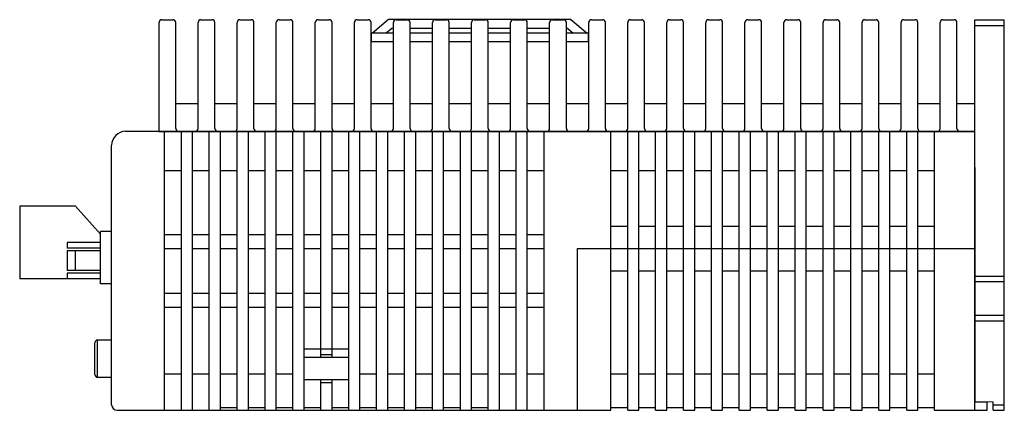
# Model space of a CAD drawing. Extents: x 5572 to 6263, y -143 to 258.
# Drawn here: x 5774 to 5951, y 146 to 217 of the extents above; entities that cross this region are included whole.
import ezdxf

# ---------------------------------------------------------------- set-up
doc = ezdxf.new("R2010")
doc.units = 0
doc.header["$MEASUREMENT"] = 0
doc.layers.get('0').update_dxf_attribs({"linetype": 'CONTINUOUS'})

msp = doc.modelspace()

# ---------------------------------------------------------------- linework, layer by layer
for p, q in [((5799.48, 196.5), (5799.48, 216)), ((5799.98, 216.5), (5801.98, 216.5)), ((5802.48, 197), (5802.48, 216)), ((5806.48, 197), (5806.48, 216)), ((5806.98, 216.5), (5808.98, 216.5)), ((5809.48, 197), (5809.48, 216)), ((5813.48, 197), (5813.48, 216)), ((5813.98, 216.5), (5815.98, 216.5)), ((5816.48, 197), (5816.48, 216)), ((5820.48, 197), (5820.48, 216)), ((5820.98, 216.5), (5822.98, 216.5)), ((5823.48, 197), (5823.48, 216)), ((5827.48, 197), (5827.48, 216)), ((5827.98, 216.5), (5829.98, 216.5)), ((5830.48, 197), (5830.48, 216)), ((5834.48, 197), (5834.48, 216)), ((5834.98, 216.5), (5836.98, 216.5)), ((5837.48, 197), (5837.48, 216)), ((5840.61, 216.52), (5837.71, 214.12)), ((5873.31, 216.52), (5840.61, 216.52)), ((5841.48, 197), (5841.48, 216)), ((5841.98, 216.5), (5843.98, 216.5)), ((5844.48, 197), (5844.48, 216)), ((5848.48, 197), (5848.48, 216)), ((5848.98, 216.5), (5850.98, 216.5)), ((5851.48, 197), (5851.48, 216)), ((5855.48, 197), (5855.48, 216)), ((5855.98, 216.5), (5857.98, 216.5)), ((5858.48, 197), (5858.48, 216)), ((5862.48, 197), (5862.48, 216)), ((5862.98, 216.5), (5864.98, 216.5)), ((5865.48, 197), (5865.48, 216)), ((5869.48, 197), (5869.48, 216)), ((5869.98, 216.5), (5871.98, 216.5)), ((5872.48, 197), (5872.48, 216)), ((5873.31, 216.52), (5876.21, 214.12)), ((5876.48, 197), (5876.48, 216)), ((5876.98, 216.5), (5878.98, 216.5)), ((5879.48, 197), (5879.48, 216)), ((5883.48, 197), (5883.48, 216)), ((5883.98, 216.5), (5885.98, 216.5)), ((5886.48, 197), (5886.48, 216)), ((5890.48, 197), (5890.48, 216)), ((5890.98, 216.5), (5892.98, 216.5)), ((5893.48, 197), (5893.48, 216)), ((5897.48, 197), (5897.48, 216)), ((5897.98, 216.5), (5899.98, 216.5)), ((5900.48, 197), (5900.48, 216)), ((5904.48, 197), (5904.48, 216)), ((5904.98, 216.5), (5906.98, 216.5)), ((5907.48, 197), (5907.48, 216)), ((5911.48, 197), (5911.48, 216)), ((5911.98, 216.5), (5913.98, 216.5)), ((5914.48, 197), (5914.48, 216)), ((5918.48, 197), (5918.48, 216)), ((5918.98, 216.5), (5920.98, 216.5)), ((5921.48, 197), (5921.48, 216)), ((5925.48, 197), (5925.48, 216)), ((5925.98, 216.5), (5927.98, 216.5)), ((5928.48, 197), (5928.48, 216)), ((5932.48, 197), (5932.48, 216)), ((5932.98, 216.5), (5934.98, 216.5)), ((5935.48, 197), (5935.48, 216)), ((5939.48, 197), (5939.48, 216)), ((5939.98, 216.5), (5941.98, 216.5)), ((5942.48, 197), (5942.48, 216)), ((5945.68, 190), (5945.68, 216.5)), ((5945.68, 216.5), (5950.98, 216.5)), ((5945.68, 215.5), (5950.98, 215.5)), ((5950.98, 146.5), (5950.98, 216.5)), ((5841.48, 214.12), (5837.52, 214.12)), ((5837.52, 214.12), (5837.52, 212.52)), ((5841.18, 214.92), (5840.21, 214.12)), ((5841.48, 214.92), (5841.18, 214.92)), ((5848.48, 214.92), (5844.48, 214.92)), ((5848.48, 214.12), (5844.48, 214.12)), ((5855.48, 214.92), (5851.48, 214.92)), ((5855.48, 214.12), (5851.48, 214.12)), ((5862.48, 214.92), (5858.48, 214.92)), ((5862.48, 214.12), (5858.48, 214.12)), ((5869.48, 214.92), (5865.48, 214.92)), ((5869.48, 214.12), (5865.48, 214.12)), ((5872.73, 214.92), (5872.48, 214.92)), ((5876.39, 214.12), (5872.48, 214.12)), ((5872.73, 214.92), (5873.7, 214.12)), ((5876.39, 214.12), (5876.39, 212.52)), ((5841.48, 212.52), (5837.48, 212.52)), ((5841.48, 212.52), (5837.52, 212.52)), ((5841.48, 212.52), (5837.52, 212.52)), ((5848.48, 212.52), (5844.48, 212.52)), ((5848.48, 212.52), (5844.48, 212.52)), ((5848.48, 212.52), (5844.48, 212.52)), ((5855.48, 212.52), (5851.48, 212.52)), ((5855.48, 212.52), (5851.48, 212.52)), ((5855.48, 212.52), (5851.48, 212.52)), ((5862.48, 212.52), (5858.48, 212.52)), ((5862.48, 212.52), (5858.48, 212.52)), ((5862.48, 212.52), (5858.48, 212.52)), ((5869.48, 212.52), (5865.48, 212.52)), ((5869.48, 212.52), (5865.48, 212.52)), ((5869.48, 212.52), (5865.48, 212.52)), ((5876.39, 212.52), (5872.48, 212.52)), ((5876.39, 212.52), (5872.48, 212.52)), ((5876.48, 212.52), (5872.48, 212.52)), ((5802.48, 201.5), (5806.48, 201.5)), ((5809.48, 201.5), (5813.48, 201.5)), ((5816.48, 201.5), (5820.48, 201.5)), ((5823.48, 201.5), (5827.48, 201.5)), ((5830.48, 201.5), (5834.48, 201.5)), ((5837.48, 201.5), (5841.48, 201.5)), ((5844.48, 201.5), (5848.48, 201.5)), ((5851.48, 201.5), (5855.48, 201.5)), ((5858.48, 201.5), (5862.48, 201.5)), ((5865.48, 201.5), (5869.48, 201.5)), ((5872.48, 201.5), (5876.48, 201.5)), ((5879.48, 201.5), (5883.48, 201.5)), ((5886.48, 201.5), (5890.48, 201.5)), ((5893.48, 201.5), (5897.48, 201.5)), ((5900.48, 201.5), (5904.48, 201.5)), ((5907.48, 201.5), (5911.48, 201.5)), ((5914.48, 201.5), (5918.48, 201.5)), ((5921.48, 201.5), (5925.48, 201.5)), ((5928.48, 201.5), (5932.48, 201.5)), ((5935.48, 201.5), (5939.48, 201.5)), ((5942.48, 201.5), (5945.68, 201.5)), ((5793.48, 196.51), (5945.68, 196.51)), ((5799.48, 196.5), (5942.98, 196.5)), ((5800.48, 146.51), (5800.48, 196.51)), ((5803.48, 146.51), (5803.48, 196.51)), ((5805.48, 146.51), (5805.48, 196.51)), ((5808.48, 147.01), (5808.48, 196.51)), ((5809.98, 196.5), (5812.98, 196.5)), ((5810.48, 146.51), (5810.48, 196.51)), ((5813.48, 146.51), (5813.48, 196.51)), ((5815.48, 146.51), (5815.48, 196.51)), ((5816.98, 196.5), (5819.98, 196.5)), ((5818.48, 146.51), (5818.48, 196.51)), ((5820.48, 146.51), (5820.48, 196.51)), ((5823.48, 146.51), (5823.48, 196.51)), ((5823.48, 146.51), (5823.48, 196.51)), ((5823.48, 146.51), (5823.48, 196.51)), ((5823.98, 196.5), (5826.98, 196.5)), ((5825.48, 146.51), (5825.48, 196.51)), ((5828.48, 156.01), (5828.48, 196.51)), ((5830.48, 156.01), (5830.48, 196.51)), ((5830.98, 196.5), (5833.98, 196.5)), ((5833.48, 146.51), (5833.48, 196.51)), ((5833.48, 146.51), (5833.48, 196.51)), ((5835.48, 146.51), (5835.48, 196.51)), ((5835.48, 146.51), (5835.48, 196.51)), ((5835.48, 146.51), (5835.48, 196.51)), ((5835.48, 146.51), (5835.48, 196.51)), ((5837.98, 196.5), (5840.98, 196.5)), ((5838.48, 146.51), (5838.48, 196.51)), ((5838.48, 146.51), (5838.48, 196.51)), ((5840.48, 146.51), (5840.48, 196.51)), ((5843.48, 146.51), (5843.48, 196.51)), ((5843.48, 146.51), (5843.48, 196.51)), ((5844.98, 196.5), (5847.98, 196.5)), ((5845.48, 146.51), (5845.48, 196.51)), ((5848.48, 146.51), (5848.48, 196.51)), ((5848.48, 146.51), (5848.48, 196.51)), ((5850.48, 146.51), (5850.48, 196.51)), ((5851.98, 196.5), (5854.98, 196.5)), ((5853.48, 146.51), (5853.48, 196.51)), ((5853.48, 146.51), (5853.48, 196.51)), ((5855.48, 146.51), (5855.48, 196.51)), ((5858.48, 146.51), (5858.48, 196.51)), ((5858.48, 146.51), (5858.48, 196.51)), ((5858.98, 196.5), (5861.98, 196.5)), ((5860.48, 146.51), (5860.48, 196.51)), ((5863.48, 146.51), (5863.48, 196.51)), ((5863.48, 146.51), (5863.48, 196.51)), ((5865.48, 146.51), (5865.48, 196.51)), ((5865.98, 196.5), (5868.98, 196.5)), ((5868.48, 146.51), (5868.48, 196.51)), ((5868.48, 146.51), (5868.48, 196.51)), ((5868.48, 146.51), (5868.48, 196.51)), ((5872.98, 196.5), (5875.98, 196.5)), ((5879.98, 196.5), (5882.98, 196.5)), ((5880.48, 146.51), (5880.48, 196.51)), ((5880.48, 146.51), (5880.48, 196.51)), ((5880.48, 146.51), (5880.48, 196.51)), ((5883.48, 146.51), (5883.48, 196.51)), ((5883.48, 146.51), (5883.48, 196.51)), ((5883.48, 146.51), (5883.48, 196.51)), ((5885.48, 146.51), (5885.48, 196.51)), ((5886.98, 196.5), (5889.98, 196.5)), ((5888.48, 146.51), (5888.48, 196.51)), ((5890.48, 146.51), (5890.48, 196.51)), ((5893.48, 146.51), (5893.48, 196.51)), ((5893.98, 196.5), (5896.98, 196.5)), ((5895.48, 146.51), (5895.48, 196.51)), ((5898.48, 146.51), (5898.48, 196.51)), ((5900.48, 146.51), (5900.48, 196.51)), ((5900.98, 196.5), (5903.98, 196.5)), ((5903.48, 146.51), (5903.48, 196.51)), ((5905.48, 146.51), (5905.48, 196.51)), ((5907.98, 196.5), (5910.98, 196.5)), ((5908.48, 146.51), (5908.48, 196.51)), ((5910.48, 146.51), (5910.48, 196.51)), ((5913.48, 146.51), (5913.48, 196.51)), ((5914.98, 196.5), (5917.98, 196.5)), ((5915.48, 146.51), (5915.48, 196.51)), ((5918.48, 146.51), (5918.48, 196.51)), ((5920.48, 146.51), (5920.48, 196.51)), ((5921.98, 196.5), (5924.98, 196.5)), ((5923.48, 146.51), (5923.48, 196.51)), ((5925.48, 146.51), (5925.48, 196.51)), ((5928.48, 146.51), (5928.48, 196.51)), ((5928.98, 196.5), (5931.98, 196.5)), ((5930.48, 146.51), (5930.48, 196.51)), ((5933.48, 146.51), (5933.48, 196.51)), ((5935.48, 146.51), (5935.48, 196.51)), ((5938.48, 146.51), (5938.48, 196.51)), ((5942.98, 196.5), (5945.68, 196.5)), ((5945.68, 146.51), (5945.68, 196.51)), ((5945.68, 148.01), (5945.68, 196.51)), ((5790.98, 147.47), (5790.98, 193.97)), ((5800.48, 189.51), (5803.48, 189.51)), ((5805.48, 189.51), (5808.48, 189.51)), ((5810.48, 189.51), (5813.48, 189.51)), ((5815.48, 189.51), (5818.48, 189.51)), ((5820.48, 189.51), (5823.48, 189.51)), ((5825.48, 189.51), (5828.48, 189.51)), ((5830.48, 189.51), (5833.48, 189.51)), ((5835.48, 189.51), (5838.48, 189.51)), ((5840.48, 189.51), (5843.48, 189.51)), ((5845.48, 189.51), (5848.48, 189.51)), ((5850.48, 189.51), (5853.48, 189.51)), ((5855.48, 189.51), (5858.48, 189.51)), ((5860.48, 189.51), (5863.48, 189.51)), ((5865.48, 189.51), (5868.48, 189.51)), ((5880.48, 189.51), (5883.48, 189.51)), ((5885.48, 189.51), (5888.48, 189.51)), ((5890.48, 189.51), (5893.48, 189.51)), ((5895.48, 189.51), (5898.48, 189.51)), ((5900.48, 189.51), (5903.48, 189.51)), ((5905.48, 189.51), (5908.48, 189.51)), ((5910.48, 189.51), (5913.48, 189.51)), ((5915.48, 189.51), (5918.48, 189.51)), ((5920.48, 189.51), (5923.48, 189.51)), ((5925.48, 189.51), (5928.48, 189.51)), ((5930.48, 189.51), (5933.48, 189.51)), ((5935.48, 189.51), (5938.48, 189.51)), ((5945.68, 190), (5945.68, 148.05)), ((5790.98, 188.01), (5790.98, 188.01)), ((5774.5, 183.08), (5774.5, 170.08)), ((5784.5, 183.08), (5774.5, 183.08)), ((5789, 178.08), (5784.5, 183.08)), ((5788.97, 169.17), (5788.97, 178.52)), ((5790.97, 178.52), (5788.97, 178.52)), ((5880.48, 179.51), (5883.48, 179.51)), ((5885.48, 179.51), (5888.48, 179.51)), ((5890.48, 179.51), (5893.48, 179.51)), ((5895.48, 179.51), (5898.48, 179.51)), ((5900.48, 179.51), (5903.48, 179.51)), ((5905.48, 179.51), (5908.48, 179.51)), ((5910.48, 179.51), (5913.48, 179.51)), ((5915.48, 179.51), (5918.48, 179.51)), ((5920.48, 179.51), (5923.48, 179.51)), ((5925.48, 179.51), (5928.48, 179.51)), ((5930.48, 179.51), (5933.48, 179.51)), ((5935.48, 179.51), (5938.48, 179.51)), ((5789, 176.58), (5783, 176.58)), ((5783, 176.58), (5783, 175.58)), ((5800.48, 178.01), (5803.48, 178.01)), ((5805.48, 178.01), (5808.48, 178.01)), ((5810.48, 178.01), (5813.48, 178.01)), ((5815.48, 178.01), (5818.48, 178.01)), ((5820.48, 178.01), (5823.48, 178.01)), ((5825.48, 178.01), (5828.48, 178.01)), ((5830.48, 178.01), (5833.48, 178.01)), ((5835.48, 178.01), (5838.48, 178.01)), ((5840.48, 178.01), (5843.48, 178.01)), ((5845.48, 178.01), (5848.48, 178.01)), ((5850.48, 178.01), (5853.48, 178.01)), ((5855.48, 178.01), (5858.48, 178.01)), ((5860.48, 178.01), (5863.48, 178.01)), ((5865.48, 178.01), (5868.48, 178.01)), ((5789, 175.58), (5783, 175.58)), ((5783, 175.08), (5783, 171.58)), ((5789, 175.08), (5783, 175.08)), ((5784.45, 175.08), (5784.45, 171.58)), ((5800.48, 175.51), (5803.48, 175.51)), ((5805.48, 175.51), (5808.48, 175.51)), ((5805.98, 175.51), (5807.98, 175.51)), ((5810.48, 175.51), (5813.48, 175.51)), ((5810.98, 175.51), (5812.98, 175.51)), ((5815.48, 175.51), (5818.48, 175.51)), ((5815.98, 175.51), (5817.98, 175.51)), ((5820.48, 175.51), (5823.48, 175.51)), ((5820.98, 175.51), (5822.98, 175.51)), ((5825.48, 175.51), (5828.48, 175.51)), ((5825.98, 175.51), (5827.98, 175.51)), ((5830.48, 175.51), (5833.48, 175.51)), ((5830.98, 175.51), (5832.98, 175.51)), ((5835.48, 175.51), (5838.48, 175.51)), ((5835.98, 175.51), (5837.98, 175.51)), ((5840.48, 175.51), (5843.48, 175.51)), ((5840.98, 175.51), (5842.98, 175.51)), ((5845.48, 175.51), (5848.48, 175.51)), ((5845.98, 175.51), (5847.98, 175.51)), ((5850.48, 175.51), (5853.48, 175.51)), ((5850.98, 175.51), (5852.98, 175.51)), ((5855.48, 175.51), (5858.48, 175.51)), ((5855.98, 175.51), (5857.98, 175.51)), ((5860.48, 175.51), (5863.48, 175.51)), ((5860.98, 175.51), (5862.98, 175.51)), ((5865.48, 175.51), (5868.48, 175.51)), ((5865.98, 175.51), (5867.98, 175.51)), ((5874.48, 146.51), (5874.48, 175.51)), ((5874.48, 175.51), (5945.68, 175.51)), ((5875.98, 175.51), (5877.98, 175.51)), ((5880.48, 146.51), (5880.48, 175.51)), ((5880.98, 175.51), (5882.98, 175.51)), ((5789, 171.58), (5783, 171.58)), ((5880.48, 171.51), (5883.48, 171.51)), ((5880.98, 171.51), (5882.98, 171.51)), ((5885.48, 171.51), (5888.48, 171.51)), ((5885.98, 171.51), (5887.98, 171.51)), ((5890.48, 171.51), (5893.48, 171.51)), ((5890.98, 171.51), (5892.98, 171.51)), ((5895.48, 171.51), (5898.48, 171.51)), ((5895.98, 171.51), (5897.98, 171.51)), ((5900.48, 171.51), (5903.48, 171.51)), ((5900.98, 171.51), (5902.98, 171.51)), ((5905.48, 171.51), (5908.48, 171.51)), ((5905.98, 171.51), (5907.98, 171.51)), ((5910.48, 171.51), (5913.48, 171.51)), ((5910.98, 171.51), (5912.98, 171.51)), ((5915.48, 171.51), (5918.48, 171.51)), ((5915.98, 171.51), (5917.98, 171.51)), ((5920.48, 171.51), (5923.48, 171.51)), ((5920.98, 171.51), (5922.98, 171.51)), ((5925.48, 171.51), (5928.48, 171.51)), ((5925.98, 171.51), (5927.98, 171.51)), ((5930.48, 171.51), (5933.48, 171.51)), ((5930.98, 171.51), (5932.98, 171.51)), ((5935.48, 171.51), (5938.48, 171.51)), ((5935.98, 171.51), (5937.98, 171.51)), ((5789, 170.08), (5774.5, 170.08)), ((5789, 171.08), (5783, 171.08)), ((5783, 171.08), (5783, 170.08)), ((5950.98, 170.5), (5945.68, 170.5)), ((5950.98, 169.5), (5945.68, 169.5)), ((5790.97, 169.17), (5788.97, 169.17)), ((5800.48, 167.51), (5803.48, 167.51)), ((5805.48, 167.51), (5808.48, 167.51)), ((5810.48, 167.51), (5813.48, 167.51)), ((5815.48, 167.51), (5818.48, 167.51)), ((5820.48, 167.51), (5823.48, 167.51)), ((5825.48, 167.51), (5828.48, 167.51)), ((5830.48, 167.51), (5833.48, 167.51)), ((5835.48, 167.51), (5838.48, 167.51)), ((5840.48, 167.51), (5843.48, 167.51)), ((5845.48, 167.51), (5848.48, 167.51)), ((5850.48, 167.51), (5853.48, 167.51)), ((5855.48, 167.51), (5858.48, 167.51)), ((5860.48, 167.51), (5863.48, 167.51)), ((5865.48, 167.51), (5868.48, 167.51)), ((5800.48, 165.01), (5803.48, 165.01)), ((5805.48, 165.01), (5808.48, 165.01)), ((5810.48, 165.01), (5813.48, 165.01)), ((5815.48, 165.01), (5818.48, 165.01)), ((5820.48, 165.01), (5823.48, 165.01)), ((5825.48, 165.01), (5828.48, 165.01)), ((5830.48, 165.01), (5833.48, 165.01)), ((5835.48, 165.01), (5838.48, 165.01)), ((5840.48, 165.01), (5843.48, 165.01)), ((5845.48, 165.01), (5848.48, 165.01)), ((5850.48, 165.01), (5853.48, 165.01)), ((5855.48, 165.01), (5858.48, 165.01)), ((5860.48, 165.01), (5863.48, 165.01)), ((5865.48, 165.01), (5868.48, 165.01)), ((5950.98, 163.5), (5945.68, 163.5)), ((5950.98, 162.5), (5945.68, 162.5)), ((5788.47, 152.42), (5788.47, 159.12)), ((5788.47, 159.12), (5790.97, 159.12)), ((5787.97, 152.92), (5787.97, 158.62)), ((5825.48, 157.51), (5833.48, 157.51)), ((5825.48, 156.01), (5833.48, 156.01)), ((5828.48, 156.51), (5830.48, 156.51)), ((5788.47, 152.42), (5790.97, 152.42)), ((5800.48, 153.01), (5803.48, 153.01)), ((5805.48, 153.01), (5808.48, 153.01)), ((5810.48, 153.01), (5813.48, 153.01)), ((5815.48, 153.01), (5818.48, 153.01)), ((5820.48, 153.01), (5823.48, 153.01)), ((5825.48, 152.01), (5833.48, 152.01)), ((5828.48, 146.51), (5828.48, 152.01)), ((5830.48, 146.51), (5830.48, 152.01)), ((5835.48, 153.01), (5838.48, 153.01)), ((5840.48, 153.01), (5843.48, 153.01)), ((5845.48, 153.01), (5848.48, 153.01)), ((5850.48, 153.01), (5853.48, 153.01)), ((5855.48, 153.01), (5858.48, 153.01)), ((5855.48, 146.51), (5855.48, 152.01)), ((5860.48, 153.01), (5863.48, 153.01)), ((5865.48, 153.01), (5868.48, 153.01)), ((5880.48, 153.01), (5883.48, 153.01)), ((5885.48, 153.01), (5888.48, 153.01)), ((5890.48, 153.01), (5893.48, 153.01)), ((5895.48, 153.01), (5898.48, 153.01)), ((5900.48, 153.01), (5903.48, 153.01)), ((5905.48, 153.01), (5908.48, 153.01)), ((5910.48, 153.01), (5913.48, 153.01)), ((5915.48, 153.01), (5918.48, 153.01)), ((5920.48, 153.01), (5923.48, 153.01)), ((5925.48, 153.01), (5928.48, 153.01)), ((5930.48, 153.01), (5933.48, 153.01)), ((5935.48, 153.01), (5938.48, 153.01)), ((5828.48, 151.51), (5830.48, 151.51)), ((5791.98, 146.51), (5880.48, 146.51)), ((5800.48, 146.51), (5800.48, 147.01)), ((5803.48, 146.51), (5803.48, 147.01)), ((5805.48, 146.51), (5805.48, 147.01)), ((5808.48, 146.51), (5808.48, 147.01)), ((5810.48, 147.01), (5813.48, 147.01)), ((5815.48, 146.51), (5815.48, 147.01)), ((5815.48, 147.01), (5818.48, 147.01)), ((5818.48, 146.51), (5818.48, 147.01)), ((5820.48, 146.51), (5820.48, 147.01)), ((5820.48, 147.01), (5823.48, 147.01)), ((5823.48, 146.51), (5823.48, 147.01)), ((5825.48, 147.01), (5828.48, 147.01)), ((5830.48, 147.01), (5833.48, 147.01)), ((5835.48, 147.01), (5838.48, 147.01)), ((5835.48, 146.51), (5835.48, 147.01)), ((5838.48, 146.51), (5838.48, 147.01)), ((5840.48, 147.01), (5843.48, 147.01)), ((5840.48, 146.51), (5840.48, 147.01)), ((5843.48, 146.51), (5843.48, 147.01)), ((5845.48, 146.51), (5845.48, 147.01)), ((5845.48, 147.01), (5848.48, 147.01)), ((5848.48, 146.51), (5848.48, 147.01)), ((5850.48, 147.01), (5853.48, 147.01)), ((5850.48, 146.51), (5850.48, 147.01)), ((5853.48, 146.51), (5853.48, 147.01)), ((5855.48, 146.51), (5855.48, 147.01)), ((5855.48, 147.01), (5858.48, 147.01)), ((5858.48, 146.51), (5858.48, 147.01)), ((5860.48, 146.51), (5860.48, 147.01)), ((5863.48, 146.51), (5863.48, 147.01)), ((5865.48, 146.51), (5865.48, 147.01)), ((5868.48, 146.51), (5868.48, 147.01)), ((5880.48, 147.01), (5883.48, 147.01)), ((5880.48, 146.51), (5880.48, 147.01)), ((5880.48, 147.01), (5883.48, 147.01)), ((5883.48, 146.51), (5883.48, 147.01)), ((5883.48, 146.51), (5885.48, 146.51)), ((5885.48, 147.01), (5888.48, 147.01)), ((5888.48, 146.51), (5890.48, 146.51)), ((5890.48, 147.01), (5893.48, 147.01)), ((5893.48, 146.51), (5895.48, 146.51)), ((5895.48, 147.01), (5898.48, 147.01)), ((5898.48, 146.51), (5900.48, 146.51)), ((5900.48, 147.01), (5903.48, 147.01)), ((5903.48, 146.51), (5905.48, 146.51)), ((5905.48, 147.01), (5908.48, 147.01)), ((5908.48, 146.51), (5910.48, 146.51)), ((5910.48, 147.01), (5913.48, 147.01)), ((5913.48, 146.51), (5915.48, 146.51)), ((5915.48, 147.01), (5918.48, 147.01)), ((5918.48, 146.51), (5920.48, 146.51)), ((5920.48, 147.01), (5923.48, 147.01)), ((5923.48, 146.51), (5925.48, 146.51)), ((5925.48, 147.01), (5928.48, 147.01)), ((5928.48, 146.51), (5930.48, 146.51)), ((5930.48, 147.01), (5933.48, 147.01)), ((5933.48, 146.51), (5935.48, 146.51)), ((5935.48, 147.01), (5938.48, 147.01)), ((5938.48, 146.51), (5947.88, 146.51)), ((5945.68, 148.05), (5948.98, 148)), ((5945.68, 148.01), (5947.88, 148.01)), ((5947.88, 146.51), (5947.88, 148.01)), ((5948.98, 146.5), (5948.98, 148)), ((5948.98, 147.5), (5950.98, 147.5)), ((5948.98, 146.5), (5950.98, 146.5))]:
    msp.add_line(p, q)
for centre, radius, start, end in [((5799.98, 216), 0.5, 90, 180), ((5801.98, 216), 0.5, 0, 90), ((5806.98, 216), 0.5, 90, 180), ((5808.98, 216), 0.5, 0, 90), ((5813.98, 216), 0.5, 90, 180), ((5815.98, 216), 0.5, 0, 90), ((5820.98, 216), 0.5, 90, 180), ((5822.98, 216), 0.5, 0, 90), ((5827.98, 216), 0.5, 90, 180), ((5829.98, 216), 0.5, 0, 90), ((5834.98, 216), 0.5, 90, 180), ((5836.98, 216), 0.5, 0, 90), ((5841.98, 216), 0.5, 90, 180), ((5843.98, 216), 0.5, 0, 90), ((5848.98, 216), 0.5, 90, 180), ((5850.98, 216), 0.5, 0, 90), ((5855.98, 216), 0.5, 90, 180), ((5857.98, 216), 0.5, 0, 90), ((5862.98, 216), 0.5, 90, 180), ((5864.98, 216), 0.5, 0, 90), ((5869.98, 216), 0.5, 90, 180), ((5871.98, 216), 0.5, 0, 90), ((5876.98, 216), 0.5, 90, 180), ((5878.98, 216), 0.5, 0, 90), ((5883.98, 216), 0.5, 90, 180), ((5885.98, 216), 0.5, 0, 90), ((5890.98, 216), 0.5, 90, 180), ((5892.98, 216), 0.5, 0, 90), ((5897.98, 216), 0.5, 90, 180), ((5899.98, 216), 0.5, 0, 90), ((5904.98, 216), 0.5, 90, 180), ((5906.98, 216), 0.5, 0, 90), ((5911.98, 216), 0.5, 90, 180), ((5913.98, 216), 0.5, 0, 90), ((5918.98, 216), 0.5, 90, 180), ((5920.98, 216), 0.5, 0, 90), ((5925.98, 216), 0.5, 90, 180), ((5927.98, 216), 0.5, 0, 90), ((5932.98, 216), 0.5, 90, 180), ((5934.98, 216), 0.5, 0, 90), ((5939.98, 216), 0.5, 90, 180), ((5941.98, 216), 0.5, 0, 90), ((5793.48, 194.01), 2.5, 90, 180), ((5802.98, 197), 0.5, 180, 270), ((5805.98, 197), 0.5, 270, 0), ((5809.98, 197), 0.5, 180, 270), ((5812.98, 197), 0.5, 270, 0), ((5816.98, 197), 0.5, 180, 270), ((5819.98, 197), 0.5, 270, 0), ((5823.98, 197), 0.5, 180, 270), ((5826.98, 197), 0.5, 270, 0), ((5830.98, 197), 0.5, 180, 270), ((5833.98, 197), 0.5, 270, 0), ((5837.98, 197), 0.5, 180, 270), ((5840.98, 197), 0.5, 270, 0), ((5844.98, 197), 0.5, 180, 270), ((5847.98, 197), 0.5, 270, 0), ((5851.98, 197), 0.5, 180, 270), ((5854.98, 197), 0.5, 270, 0), ((5858.98, 197), 0.5, 180, 270), ((5861.98, 197), 0.5, 270, 0), ((5865.98, 197), 0.5, 180, 270), ((5868.98, 197), 0.5, 270, 0), ((5872.98, 197), 0.5, 180, 270), ((5875.98, 197), 0.5, 270, 0), ((5879.98, 197), 0.5, 180, 270), ((5882.98, 197), 0.5, 270, 0), ((5886.98, 197), 0.5, 180, 270), ((5889.98, 197), 0.5, 270, 0), ((5893.98, 197), 0.5, 180, 270), ((5896.98, 197), 0.5, 270, 0), ((5900.98, 197), 0.5, 180, 270), ((5903.98, 197), 0.5, 270, 0), ((5907.98, 197), 0.5, 180, 270), ((5910.98, 197), 0.5, 270, 0), ((5914.98, 197), 0.5, 180, 270), ((5917.98, 197), 0.5, 270, 0), ((5921.98, 197), 0.5, 180, 270), ((5924.98, 197), 0.5, 270, 0), ((5928.98, 197), 0.5, 180, 270), ((5931.98, 197), 0.5, 270, 0), ((5935.98, 197), 0.5, 180, 270), ((5938.98, 197), 0.5, 270, 0), ((5942.98, 197), 0.5, 180, 270), ((5788.47, 158.62), 0.5, 90, 180), ((5788.47, 152.92), 0.5, 180, 270), ((5791.98, 147.51), 1, 180, 270)]:
    msp.add_arc(centre, radius, start, end)

doc.saveas('drawing.dxf')
